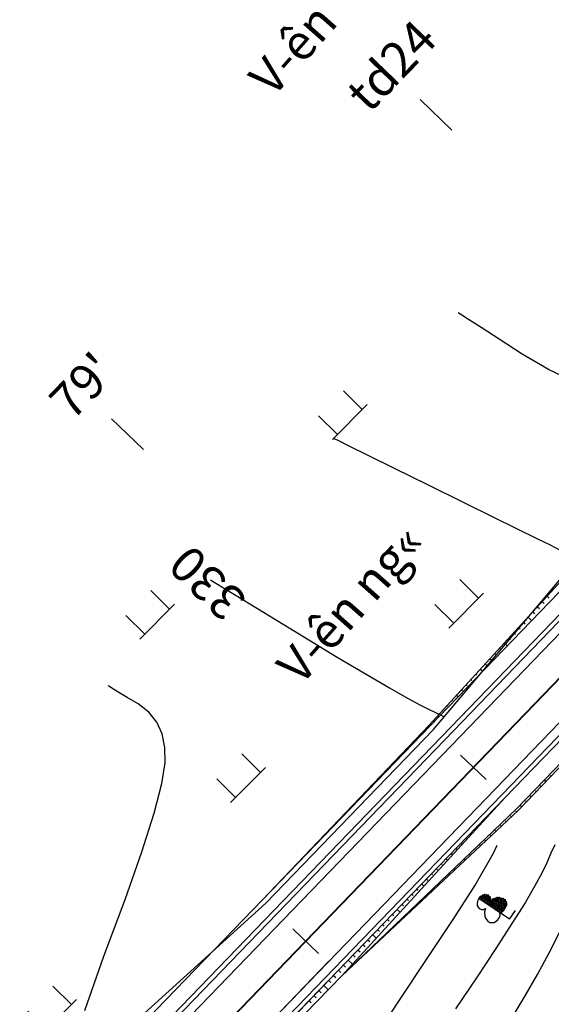
# Model space of a CAD drawing. Units: inches. Extents: x 14 to 7553, y 13 to 4622.
# Drawn here: x 430 to 461, y 4482 to 4538 of the extents above; entities that cross this region are included whole.
import ezdxf
from ezdxf.enums import TextEntityAlignment as Align

# ---------------------------------------------------------------- set-up
doc = ezdxf.new("R2010")
doc.units = ezdxf.units.IN
doc.header["$MEASUREMENT"] = 0
doc.linetypes.add('HIDDEN2', pattern=[4.7625, 3.175, -1.5875])
for name, color, linetype in [('CAODO', 2, 'Continuous'), ('DH_01(Tân Mỹ - Ngọc Lâu - Tự Do)_DongMuc', 3, 'Continuous'), ('ENTCOC', 1, 'Continuous'), ('ghi chu', 7, 'Continuous'), ('Le GC_3D', 4, 'Continuous'), ('Le KGC_3D', 5, 'Continuous'), ('MEPTLP', 2, 'Continuous'), ('MEPTLT', 2, 'Continuous'), ('Taluy', 7, 'Continuous'), ('TALUY_2D', 7, 'Continuous'), ('Texttencoc', 5, 'Continuous'), ('THUCVAT', 3, 'Continuous'), ('TUYEN', 7, 'Continuous')]:
    doc.layers.add(name, color=color, linetype=linetype)
doc.layers.add('Taluy_3D', color=1, linetype='Continuous', lineweight=18)
doc.styles.get("Standard").update_dxf_attribs({"font": 'arial.ttf'})
doc.styles.add('TenCoc', font='VHARIALN.TTF')
doc.styles.add('VNTIME', font='VNTIME.TTF')
doc.linetypes.add('BSONG', pattern='A,0.15,[130,ltypeshp.shx,S=0.15,R=0,X=0,Y=-0.15],0.3,[130,ltypeshp.shx,S=0.3,R=0,X=0,Y=-0.3],0.3,[130,ltypeshp.shx,S=0.15,R=0,X=0,Y=-0.15],0.15', length=0.9)

# ---------------------------------------------------------------- blocks, each defined once
blk = doc.blocks.new('Hoa - mµu')
at = {"layer": 'THUCVAT', "color": 3}
for p, q in [((-1, 0), (-1, 1.5)), ((1, 0), (1, 1.5)), ((-1.4, 0), (1.4, 0))]:
    blk.add_line(p, q, dxfattribs=at)
blk = doc.blocks.new('C©y l¸ réng - non')
at = {"layer": 'THUCVAT', "ltscale": 2}
h = blk.add_hatch(dxfattribs=at)
h.set_pattern_fill('ANSI37', color=3, scale=0.025, style=0)
h.set_pattern_definition([(45, (-596335.86514, -1796605.95678), (-0.0561266007567, 0.0561266007567), []), (135, (-596335.86514, -1796605.95678), (-0.0561266007567, -0.0561266007567), [])])
h.paths.add_polyline_path([(0, 0.63), (0.257, 0.562), (0.419, 0.562), (0.561, 0.586), (0.697, 0.682), (0.774, 0.829), (0.774, 0.961), (0.707, 1.173), (0.641, 1.266), (0.443, 1.411), (0.257, 1.477), (0.363, 1.543), (0.429, 1.636), (0.456, 1.768), (0.429, 1.861), (0.376, 1.954), (0.284, 2.02), (0.151, 2.086), (0, 2.105)])
at = {"layer": 'THUCVAT', "color": 3}
for points in [[(0, 2.105), (-0.151, 2.086), (-0.284, 2.02), (-0.376, 1.954), (-0.429, 1.861), (-0.456, 1.768), (-0.429, 1.636), (-0.363, 1.543), (-0.257, 1.477), (-0.443, 1.411), (-0.641, 1.266), (-0.707, 1.173), (-0.774, 0.961), (-0.774, 0.829), (-0.636, 0.617), (-0.42, 0.533)], [(0, 0), (0, 2.105)], [(0, 2.105), (0.151, 2.086), (0.284, 2.02), (0.376, 1.954), (0.429, 1.861), (0.456, 1.768), (0.429, 1.636), (0.363, 1.543), (0.257, 1.477), (0.443, 1.411), (0.641, 1.266), (0.707, 1.173), (0.774, 0.961), (0.774, 0.829), (0.697, 0.682), (0.561, 0.586)], [(0, 0), (0.6, 0)]]:
    blk.add_lwpolyline(points, dxfattribs=at)
at = {"layer": 'THUCVAT', "color": 3, "ltscale": 2}
blk.add_lwpolyline([(-0.42, 0.533), (-0.23, 0.54), (-0.104, 0.58), (0, 0.63), (0.257, 0.562), (0.419, 0.562), (0.561, 0.586)], dxfattribs=at)
at = {"layer": 'THUCVAT', "color": 3}
for p in [(0.151, 2.086), (0.284, 2.02), (0.376, 1.954), (0.429, 1.861), (0.456, 1.768), (0.257, 1.477), (0.363, 1.543), (0.429, 1.636), (0.443, 1.411), (0.641, 1.266), (0.707, 1.173), (0.561, 0.586), (0.666, 0.655), (0.774, 0.961), (0.774, 0.829)]:
    blk.add_point(p, dxfattribs=at)
blk = doc.blocks.new('tx')
at = {"layer": 'CAODO'}
for p, q in [((-4.25, 15.073), (-4.25, 19)), ((-3.5, 15), (-3.5, 19)), ((-7.25, 5.073), (-4.25, 15.073)), ((-6.5, 5), (-3.5, 15)), ((-7.25, 5.073), (-7.25, -5.073)), ((-6.5, 5), (-6.5, -5)), ((-6.5, -5), (-3.5, -15)), ((-7.25, -5.073), (-4.25, -15.073)), ((-4.25, -15.073), (-4.25, -19)), ((-3.5, -15), (-3.5, -19))]:
    blk.add_line(p, q, dxfattribs=at)
at = {"layer": 'CAODO', "linetype": 'HIDDEN2', "ltscale": 0.2}
blk.add_lwpolyline([(-3.5, 15), (-3.5, -15)], dxfattribs=at)

msp = doc.modelspace()

# ---------------------------------------------------------------- linework, layer by layer
at = {"layer": 'DH_01(Tân Mỹ - Ngọc Lâu - Tự Do)_DongMuc', "color": 8}
for points, elevation in [([(462.04323, 4517.64201), (460.47982, 4518.36727), (458.99107, 4519.23875), (457.68478, 4520.0889), (456.66878, 4520.75012), (455.94306, 4521.22242), (455.50763, 4521.5058), (455.36249, 4521.60026), (455.36249, 4521.60027), (455.36249, 4521.60027), (455.36249, 4521.60027), (455.36249, 4521.60027), (455.36249, 4521.60027), (455.36248, 4521.60027)], 332), ([(448.31447, 4514.46124), (448.31447, 4514.46124), (448.31447, 4514.46124), (448.31447, 4514.46124), (448.31447, 4514.46124), (448.31447, 4514.46124), (448.52817, 4514.35585), (449.16927, 4514.03971), (450.23775, 4513.5128), (451.73363, 4512.77512), (453.65691, 4511.82669), (455.64304, 4510.84726), (457.32747, 4510.0166), (458.71022, 4509.33472), (459.79128, 4508.80161), (460.57064, 4508.41728), (461.15454, 4508.12076), (461.64917, 4507.85109), (462.05455, 4507.60828), (462.09175, 4507.58287)], 331), ([(434.18434, 4481.98701), (435.26651, 4485.06588), (436.47082, 4488.27845), (437.42102, 4490.98235), (438.11709, 4493.17759), (438.55904, 4494.86416), (438.74687, 4496.04207), (438.73386, 4496.9146), (438.57328, 4497.68504), (438.26512, 4498.3534), (437.80941, 4498.91968), (437.20612, 4499.38387), (436.59675, 4499.7557), (436.1228, 4500.04491), (435.78427, 4500.25148), (435.58115, 4500.37543), (435.51344, 4500.41675), (435.51344, 4500.41675), (435.51344, 4500.41675), (435.51344, 4500.41675), (435.51344, 4500.41675), (435.51343, 4500.41675), (435.51343, 4500.41675)], 329), ([(460.835, 4491.38765), (460.62507, 4490.90651), (460.38097, 4490.37309), (460.10271, 4489.78737), (459.71817, 4489.06023), (459.15525, 4488.10251), (458.41393, 4486.91422), (457.49422, 4485.49536), (456.39612, 4483.84593), (455.21056, 4482.07338)], 331), ([(458.41476, 4481.5889), (459.16353, 4482.8066), (459.86885, 4484.02959), (460.53072, 4485.25787), (461.14915, 4486.49143)], 332)]:
    msp.add_lwpolyline(points, dxfattribs=dict(at, elevation=elevation))
at = {"layer": 'DH_01(Tân Mỹ - Ngọc Lâu - Tự Do)_DongMuc', "color": 30, "elevation": 330}
for points in [[(441.31112, 4506.43093), (441.31113, 4506.43093), (441.31113, 4506.43093), (441.31113, 4506.43093), (441.31113, 4506.43093), (441.31113, 4506.43093), (441.52102, 4506.30285), (442.1507, 4505.91862), (443.20016, 4505.27824), (444.66941, 4504.3817), (446.55844, 4503.22901), (448.50278, 4502.04905), (450.13795, 4501.07069), (451.46396, 4500.29393), (452.48081, 4499.71877), (453.18849, 4499.34522), (453.68763, 4499.09844), (454.07885, 4498.90361), (454.36215, 4498.76072), (454.53752, 4498.66979), (454.56385, 4498.65457)], [(457.55438, 4491.3598), (457.34395, 4490.89147), (456.38802, 4489.21233), (455.05857, 4487.15021), (453.5402, 4484.87972), (452.0175, 4482.57542), (450.49047, 4480.23732)]]:
    msp.add_lwpolyline(points, dxfattribs=at)
at = {"layer": 'ENTCOC', "color": 2}
for p, q in [((455.50334, 4496.4776), (456.94298, 4495.08928)), ((445.99334, 4486.61607), (447.43297, 4485.22775))]:
    msp.add_line(p, q, dxfattribs=at)
at = {"layer": 'Le GC_3D'}
for points in [[(431.9677, 4473.88406, -10.2212), (445.08718, 4487.48881, -9.77717), (454.59707, 4497.35045, -9.3098), (465.00935, 4508.14787, -8.58156), (469.66017, 4512.97072, -8.12985), (471.04848, 4514.41038, -8.03596), (472.08971, 4515.49012, -7.92335), (472.44145, 4515.85389, -7.88581), (473.85809, 4517.29955, -7.73567), (475.2901, 4518.72997, -7.6016), (476.73734, 4520.145, -7.4836), (478.19962, 4521.54447, -7.3656), (479.67678, 4522.92822, -7.2476), (481.16865, 4524.2961, -7.1296), (482.67507, 4525.64795, -7.0116), (484.19586, 4526.98361, -6.8936), (485.73084, 4528.30293, -6.79167), (487.27984, 4529.60576, -6.70581), (487.66926, 4529.92888, -6.68435), (488.82492, 4530.88515, -6.61996), (496.68336, 4537.38783, -6.02792), (498.22423, 4538.66287, -5.91098)], [(432.32761, 4473.53698, -10.2012), (445.44709, 4487.14173, -9.75717), (454.95698, 4497.00338, -9.2898), (465.36927, 4507.8008, -8.56156), (470.02009, 4512.62365, -8.12735), (471.40839, 4514.0633, -8.0281), (472.44962, 4515.14304, -7.92085), (472.80043, 4515.50586, -7.8851), (474.21333, 4516.94769, -7.7421), (475.64156, 4518.37433, -7.6116), (477.08497, 4519.78562, -7.4936), (478.54339, 4521.1814, -7.3756), (480.01665, 4522.5615, -7.2576), (481.50458, 4523.92576, -7.1396), (483.00702, 4525.27404, -7.0216), (484.52379, 4526.60617, -6.9036), (486.05472, 4527.92201, -6.7981), (487.59963, 4529.2214, -6.7051), (487.98802, 4529.54366, -6.68185), (489.14367, 4530.49994, -6.6121), (497.00212, 4537.00261, -6.01789), (498.54299, 4538.27765, -5.90072)], [(434.84701, 4471.10745, -10.2012), (447.96649, 4484.7122, -9.75717), (457.47638, 4494.57384, -9.2898), (467.88867, 4505.37126, -8.56156)], [(435.20692, 4470.76037, -10.2212), (448.3264, 4484.36512, -9.77717), (457.83629, 4494.22677, -9.3098), (468.24858, 4505.02419, -8.58156)]]:
    msp.add_polyline3d(points, dxfattribs=at)
at = {"layer": 'Le KGC_3D'}
for points in [[(431.78774, 4474.0576, -10.2312), (444.90722, 4487.66235, -9.78717), (454.41711, 4497.52399, -9.3198), (464.8294, 4508.32141, -8.59156), (469.48022, 4513.14426, -8.13985), (470.86852, 4514.58392, -8.04596), (471.90975, 4515.66366, -7.93335), (472.26195, 4516.02791, -7.89581), (473.68046, 4517.47547, -7.74567), (475.11437, 4518.90779, -7.6116), (476.56352, 4520.32468, -7.4936), (478.02773, 4521.726, -7.3756), (479.50684, 4523.11158, -7.2576), (481.00069, 4524.48127, -7.1396), (482.50909, 4525.8349, -7.0216), (484.03189, 4527.17233, -6.9036), (485.5689, 4528.49339, -6.80167), (487.11995, 4529.79795, -6.71581), (487.50988, 4530.12149, -6.69435), (488.66554, 4531.07776, -6.62996), (496.52398, 4537.58044, -6.03792), (498.06485, 4538.85548, -5.92098)], [(431.9677, 4473.88406, -10.2212), (445.08718, 4487.48881, -9.77717), (454.59707, 4497.35045, -9.3098), (465.00935, 4508.14787, -8.58156), (469.66017, 4512.97072, -8.12985), (471.04848, 4514.41038, -8.03596), (472.08971, 4515.49012, -7.92335), (472.44145, 4515.85389, -7.88581), (473.85809, 4517.29955, -7.73567), (475.2901, 4518.72997, -7.6016), (476.73734, 4520.145, -7.4836), (478.19962, 4521.54447, -7.3656), (479.67678, 4522.92822, -7.2476), (481.16865, 4524.2961, -7.1296), (482.67507, 4525.64795, -7.0116), (484.19586, 4526.98361, -6.8936), (485.73084, 4528.30293, -6.79167), (487.27984, 4529.60576, -6.70581), (487.66926, 4529.92888, -6.68435), (488.82492, 4530.88515, -6.61996), (496.68336, 4537.38783, -6.02792), (498.22423, 4538.66287, -5.91098)], [(435.20692, 4470.76037, -10.2212), (448.3264, 4484.36512, -9.77717), (457.83629, 4494.22677, -9.3098), (468.24858, 4505.02419, -8.58156)], [(435.38688, 4470.58684, -10.2312), (448.50636, 4484.19159, -9.78717), (458.01625, 4494.05323, -9.3198), (468.42854, 4504.85065, -8.59156)]]:
    msp.add_polyline3d(points, dxfattribs=at)
at = {"layer": 'MEPTLP', "elevation": 138.84787, "flags": 128}
msp.add_lwpolyline([(435.57994, 4470.40066), (448.75648, 4483.95039), (458.75576, 4493.34009), (469.14201, 4504.16263)], dxfattribs=at)
at = {"layer": 'MEPTLT', "flags": 128}
msp.add_lwpolyline([(495.5137, 4538.80136), (487.85046, 4532.06277), (486.69481, 4531.1065), (486.30224, 4530.78077), (484.74073, 4529.46742), (483.19336, 4528.13744), (481.56866, 4526.89421), (480.04898, 4525.53046), (478.54397, 4524.15053), (477.0538, 4522.7546), (475.57864, 4521.3428), (474.02854, 4520.00652), (472.58294, 4518.56253), (471.15287, 4517.10317), (470.7978, 4516.73595), (469.75657, 4515.65621), (468.36826, 4514.21655), (463.84599, 4509.26974), (453.72494, 4498.19147), (444.27416, 4488.27283), (431.14656, 4474.67591)], dxfattribs=at)
at = {"layer": 'Taluy', "color": 252, "linetype": 'BSONG', "ltscale": 2, "elevation": 327.02, "flags": 128}
for points in [[(444.45736, 4488.08175), (453.96558, 4497.94501), (463.65609, 4509.43822), (472.17509, 4515.39361), (479.07101, 4523.55651), (487.28527, 4530.35516), (497.7245, 4539.38581), (503.42492, 4544.1044), (514.44893, 4550.78143), (527.51751, 4551.09036), (538.40092, 4550.42607), (544.17371, 4547.49431)], [(379.67266, 4433.60356), (390.62083, 4440.71535), (403.32601, 4450.9254), (412.86602, 4456.03121), (422.91651, 4467.17741), (430.22847, 4475.16634), (444.45736, 4488.08175)]]:
    msp.add_lwpolyline(points, dxfattribs=at)
at = {"layer": 'TALUY_2D', "color": 252}
for p, q in [((460.13244, 4505.20498, -339.17), (460.24679, 4505.0947, -339.17)), ((460.40224, 4505.50029, -339.17), (460.52047, 4505.38627, -339.17)), ((459.59285, 4504.61435, -339.17), (459.69944, 4504.51156, -339.17)), ((459.86264, 4504.90966, -339.17), (459.97311, 4504.80313, -339.17)), ((459.05325, 4504.02373, -339.17), (459.15208, 4503.92843, -339.17)), ((458.51366, 4503.4331, -339.17), (458.60472, 4503.34529, -339.17)), ((458.78346, 4503.72841, -339.17), (458.8784, 4503.63686, -339.17)), ((458.24386, 4503.13779, -339.17), (458.33104, 4503.05372, -339.17)), ((457.43448, 4502.25185, -339.17), (457.51001, 4502.17901, -339.17)), ((457.70427, 4502.54716, -339.17), (457.78369, 4502.47058, -339.17)), ((456.89488, 4501.66122, -339.17), (456.96265, 4501.59587, -339.17)), ((457.16468, 4501.95653, -339.17), (457.23633, 4501.88744, -339.17)), ((456.35529, 4501.07059, -339.17), (456.4153, 4501.01273, -339.17)), ((455.8157, 4500.47997, -339.17), (455.86794, 4500.42959, -339.17)), ((456.08549, 4500.77528, -339.17), (456.14162, 4500.72116, -339.17)), ((455.5459, 4500.18465, -339.17), (455.59426, 4500.13802, -339.17)), ((455.00631, 4499.59403, -339.17), (455.0469, 4499.55488, -339.17)), ((454.46671, 4499.0034, -339.17), (454.49955, 4498.97174, -339.17)), ((454.73651, 4499.29872, -339.17), (454.77323, 4499.26331, -339.17)), ((454.19692, 4498.70809, -339.17), (454.22587, 4498.68017, -339.17)), ((453.37986, 4497.82931, -339.17), (453.40121, 4497.80872, -339.17)), ((453.65579, 4498.1189, -339.17), (453.67779, 4498.09768, -339.17)), ((452.828, 4497.25013, -339.17), (452.84806, 4497.23078, -339.17)), ((453.10393, 4497.53972, -339.17), (453.12463, 4497.51975, -339.17)), ((452.27614, 4496.67095, -339.17), (452.2949, 4496.65285, -339.17)), ((451.72428, 4496.09177, -339.17), (451.74175, 4496.07492, -339.17)), ((452.00021, 4496.38136, -339.17), (452.01832, 4496.36388, -339.17)), ((451.44835, 4495.80217, -339.17), (451.46517, 4495.78595, -339.17)), ((450.62056, 4494.9334, -339.17), (450.63544, 4494.91905, -339.17)), ((450.89649, 4495.22299, -339.17), (450.91202, 4495.20802, -339.17)), ((460.61361, 4495.27598, -339.17), (460.5701, 4495.31793, -339.17)), ((450.06869, 4494.35422, -339.17), (450.08228, 4494.34112, -339.17)), ((450.34462, 4494.64381, -339.17), (450.35886, 4494.63009, -339.17)), ((459.78271, 4494.41018, -339.17), (459.73816, 4494.45314, -339.17)), ((460.05968, 4494.69878, -339.17), (460.01548, 4494.7414, -339.17)), ((449.51683, 4493.77504, -339.17), (449.52913, 4493.76319, -339.17)), ((459.22878, 4493.83298, -339.17), (459.18354, 4493.87661, -339.17)), ((459.50574, 4494.12158, -339.17), (459.46085, 4494.16487, -339.17)), ((449.2409, 4493.48545, -339.17), (449.25255, 4493.47422, -339.17)), ((457.73962, 4493.76637, -339.17), (457.74326, 4493.76286, -339.17)), ((458.67057, 4493.2601, -339.17), (458.62513, 4493.30392, -339.17)), ((448.68904, 4492.90627, -339.17), (448.6994, 4492.89629, -339.17)), ((448.96497, 4493.19586, -339.17), (448.97597, 4493.18525, -339.17)), ((456.90664, 4492.90258, -339.17), (456.92123, 4492.88851, -339.17)), ((457.1843, 4493.19051, -339.17), (457.19524, 4493.17996, -339.17)), ((458.08739, 4492.71247, -339.17), (458.04462, 4492.75371, -339.17)), ((458.37898, 4492.98628, -339.17), (458.33488, 4493.02882, -339.17)), ((448.13718, 4492.32709, -339.17), (448.14624, 4492.31835, -339.17)), ((456.35132, 4492.32672, -339.17), (456.37321, 4492.3056, -339.17)), ((456.62898, 4492.61465, -339.17), (456.64722, 4492.59706, -339.17)), ((457.7958, 4492.43865, -339.17), (457.75437, 4492.47861, -339.17)), ((447.58532, 4491.74791, -339.17), (447.59309, 4491.74042, -339.17)), ((447.86125, 4492.0375, -339.17), (447.86967, 4492.02939, -339.17)), ((455.796, 4491.75085, -339.17), (455.8252, 4491.7227, -339.17)), ((456.92103, 4491.61721, -339.17), (456.8836, 4491.6533, -339.17)), ((457.21262, 4491.89102, -339.17), (457.17386, 4491.9284, -339.17)), ((447.30939, 4491.45832, -339.17), (447.31651, 4491.45146, -339.17)), ((455.24068, 4491.17499, -339.17), (455.27718, 4491.13979, -339.17)), ((455.51834, 4491.46292, -339.17), (455.55119, 4491.43125, -339.17)), ((456.33785, 4491.06958, -339.17), (456.3031, 4491.10309, -339.17)), ((456.62944, 4491.34339, -339.17), (456.59335, 4491.37819, -339.17)), ((446.4816, 4490.58955, -339.17), (446.48678, 4490.58456, -339.17)), ((446.75753, 4490.87914, -339.17), (446.76336, 4490.87352, -339.17)), ((454.96301, 4490.88706, -339.17), (455.00317, 4490.84834, -339.17)), ((455.75466, 4490.52195, -339.17), (455.72259, 4490.55288, -339.17)), ((445.92974, 4490.01037, -339.17), (445.93363, 4490.00662, -339.17)), ((446.20567, 4490.29996, -339.17), (446.2102, 4490.29559, -339.17)), ((454.13003, 4490.02327, -339.17), (454.18114, 4489.97398, -339.17)), ((454.40769, 4490.3112, -339.17), (454.45515, 4490.26544, -339.17)), ((455.17148, 4489.97432, -339.17), (455.14208, 4490.00267, -339.17)), ((455.46307, 4490.24813, -339.17), (455.43233, 4490.27778, -339.17)), ((453.57471, 4489.4474, -339.17), (453.63312, 4489.39108, -339.17)), ((453.85237, 4489.73534, -339.17), (453.90713, 4489.68253, -339.17)), ((454.87989, 4489.7005, -339.17), (454.85182, 4489.72757, -339.17)), ((453.01939, 4488.87154, -339.17), (453.0851, 4488.80817, -339.17)), ((454.00512, 4488.87906, -339.17), (453.98106, 4488.90226, -339.17)), ((454.29671, 4489.15287, -339.17), (454.27131, 4489.17736, -339.17)), ((452.46407, 4488.29568, -339.17), (452.53708, 4488.22527, -339.17)), ((452.74173, 4488.58361, -339.17), (452.81109, 4488.51672, -339.17)), ((453.42194, 4488.33143, -339.17), (453.40055, 4488.35205, -339.17)), ((453.71353, 4488.60524, -339.17), (453.69081, 4488.62715, -339.17)), ((452.18641, 4488.00775, -339.17), (452.26307, 4487.93382, -339.17)), ((452.83875, 4487.7838, -339.17), (452.82004, 4487.80184, -339.17)), ((451.35342, 4487.14395, -339.17), (451.44104, 4487.05946, -339.17)), ((451.63108, 4487.43189, -339.17), (451.71505, 4487.35091, -339.17)), ((452.25557, 4487.23617, -339.17), (452.23953, 4487.25163, -339.17)), ((452.54716, 4487.50998, -339.17), (452.52979, 4487.52674, -339.17)), ((450.7981, 4486.56809, -339.17), (450.89302, 4486.47656, -339.17)), ((451.07576, 4486.85602, -339.17), (451.16703, 4486.76801, -339.17)), ((451.96398, 4486.96235, -339.17), (451.94928, 4486.97653, -339.17)), ((450.24278, 4485.99223, -339.17), (450.345, 4485.89365, -339.17)), ((451.08921, 4486.14091, -339.17), (451.07852, 4486.15122, -339.17)), ((451.3808, 4486.41472, -339.17), (451.36877, 4486.42632, -339.17)), ((449.68746, 4485.41637, -339.17), (449.79698, 4485.31075, -339.17)), ((449.96512, 4485.7043, -339.17), (450.07099, 4485.6022, -339.17)), ((450.50603, 4485.59328, -339.17), (450.49801, 4485.60101, -339.17)), ((450.79762, 4485.86709, -339.17), (450.78826, 4485.87611, -339.17)), ((449.4098, 4485.12844, -339.17), (449.52297, 4485.01929, -339.17)), ((449.92284, 4485.04565, -339.17), (449.9175, 4485.0508, -339.17)), ((448.85447, 4484.55257, -339.17), (448.97496, 4484.43639, -339.17)), ((449.63125, 4484.77183, -339.17), (449.62724, 4484.7757, -339.17)), ((448.29915, 4483.97671, -339.17), (448.42376, 4483.85655, -339.17)), ((448.57681, 4484.26464, -339.17), (448.70095, 4484.14494, -339.17)), ((448.02149, 4483.68878, -339.17), (448.1455, 4483.5692, -339.17)), ((447.18851, 4482.82499, -339.17), (447.3107, 4482.70715, -339.17)), ((447.46617, 4483.11292, -339.17), (447.58897, 4482.9945, -339.17)), ((446.91085, 4482.53706, -339.17), (447.03244, 4482.4198, -339.17))]:
    msp.add_line(p, q, dxfattribs=at)
at = {"layer": 'TALUY_2D', "color": 251}
for p, q in [((459.32305, 4504.31904, -339.17), (459.52846, 4504.12095, -339.17)), ((457.97407, 4502.84247, -339.17), (458.14066, 4502.68182, -339.17)), ((456.62509, 4501.36591, -339.17), (456.75286, 4501.24269, -339.17)), ((456.62509, 4501.36591, -339.17), (456.75286, 4501.24269, -339.17)), ((455.2761, 4499.88934, -339.17), (455.36506, 4499.80355, -339.17)), ((453.92712, 4498.41278, -339.17), (453.97726, 4498.36442, -339.17)), ((452.55207, 4496.96054, -339.17), (452.59089, 4496.9231, -339.17)), ((452.55207, 4496.96054, -339.17), (452.59089, 4496.9231, -339.17)), ((451.17242, 4495.51258, -339.17), (451.20477, 4495.48138, -339.17)), ((460.33664, 4494.98738, -339.17), (460.24894, 4495.07196, -339.17)), ((449.79276, 4494.06463, -339.17), (449.81865, 4494.03967, -339.17)), ((457.46196, 4493.47844, -339.17), (457.47654, 4493.46438, -339.17)), ((458.95181, 4493.54438, -339.17), (458.86064, 4493.6323, -339.17)), ((448.41311, 4492.61668, -339.17), (448.43253, 4492.59796, -339.17)), ((448.41311, 4492.61668, -339.17), (448.43253, 4492.59796, -339.17)), ((457.50421, 4492.16484, -339.17), (457.42402, 4492.24217, -339.17)), ((457.50421, 4492.16484, -339.17), (457.42402, 4492.24217, -339.17)), ((456.07366, 4492.03879, -339.17), (456.12475, 4491.98952, -339.17)), ((447.03346, 4491.16873, -339.17), (447.04641, 4491.15625, -339.17)), ((454.68535, 4490.59913, -339.17), (454.77296, 4490.51465, -339.17)), ((454.68535, 4490.59913, -339.17), (454.77296, 4490.51465, -339.17)), ((456.04626, 4490.79576, -339.17), (455.97943, 4490.86021, -339.17)), ((454.5883, 4489.42669, -339.17), (454.53484, 4489.47824, -339.17)), ((453.29705, 4489.15947, -339.17), (453.42117, 4489.03978, -339.17)), ((451.90874, 4487.71982, -339.17), (452.06938, 4487.56491, -339.17)), ((453.13035, 4488.05761, -339.17), (453.09025, 4488.09628, -339.17)), ((453.13035, 4488.05761, -339.17), (453.09025, 4488.09628, -339.17)), ((451.67239, 4486.68854, -339.17), (451.64566, 4486.71432, -339.17)), ((450.52044, 4486.28016, -339.17), (450.71759, 4486.09005, -339.17)), ((450.52044, 4486.28016, -339.17), (450.71759, 4486.09005, -339.17)), ((449.13213, 4484.84051, -339.17), (449.3658, 4484.61518, -339.17)), ((450.21444, 4485.31946, -339.17), (450.20107, 4485.33235, -339.17)), ((447.74383, 4483.40085, -339.17), (447.99063, 4483.16285, -339.17))]:
    msp.add_line(p, q, dxfattribs=at)
at = {"layer": 'TALUY_2D', "color": 252, "elevation": -339.17}
for points in [[(444.27416, 4488.27283), (453.72494, 4498.19147), (463.84599, 4509.26974), (468.36826, 4514.21655), (469.75657, 4515.65621), (470.7978, 4516.73595), (471.15287, 4517.10317), (472.58294, 4518.56253), (474.02854, 4520.00652), (475.57864, 4521.3428), (477.0538, 4522.7546), (478.54397, 4524.15053), (480.04898, 4525.53046), (481.56866, 4526.89421), (483.19336, 4528.13744), (484.74073, 4529.46742), (486.30224, 4530.78077), (486.69481, 4531.1065), (487.85046, 4532.06277), (495.5137, 4538.80136), (497.05458, 4540.07639), (497.13162, 4540.14014), (498.59545, 4541.35143), (500.90327, 4541.69961)], [(444.27416, 4488.27283), (453.76926, 4498.14873), (464.18155, 4508.94615), (468.83237, 4513.769), (470.22068, 4515.20865), (471.26191, 4516.28839), (471.61578, 4516.65438), (473.04103, 4518.10882), (474.48175, 4519.54793), (475.93777, 4520.97155), (477.40894, 4522.37953), (478.89507, 4523.77169), (480.39601, 4525.14788), (481.91158, 4526.50794), (483.44161, 4527.85171), (484.98592, 4529.17905), (486.54433, 4530.4898), (486.93612, 4530.81488), (488.09177, 4531.77115), (495.95022, 4538.27383), (497.49109, 4539.54887), (497.56813, 4539.61262), (499.03196, 4540.8239), (500.90327, 4541.69961)], [(448.75648, 4483.95039), (458.75576, 4493.34009), (469.14201, 4504.16263), (473.43803, 4509.32762)], [(448.75648, 4483.95039), (458.66409, 4493.42849), (469.07638, 4504.22591), (473.43803, 4509.32762)], [(427.68179, 4462.59674), (435.38688, 4470.58684), (448.50636, 4484.19159), (458.01625, 4494.05323)], [(428.21831, 4462.07936), (435.57994, 4470.40066), (448.75648, 4483.95039), (458.01625, 4494.05323)]]:
    msp.add_lwpolyline(points, dxfattribs=at)
at = {"layer": 'Taluy_3D'}
for points in [[(444.27416, 4488.27283, -9.80771), (453.76926, 4498.14873, -9.3198), (464.18155, 4508.94615, -8.59156), (468.83237, 4513.769, -8.13985), (470.22068, 4515.20865, -8.04596), (471.26191, 4516.28839, -7.93335), (471.61578, 4516.65438, -7.89581), (473.04103, 4518.10882, -7.74567), (474.48175, 4519.54793, -7.6116), (475.93777, 4520.97155, -7.4936), (477.40894, 4522.37953, -7.3756), (478.89507, 4523.77169, -7.2576), (480.39601, 4525.14788, -7.1396), (481.91158, 4526.50794, -7.0216), (483.44161, 4527.85171, -6.9036), (484.98592, 4529.17905, -6.80167), (486.54433, 4530.4898, -6.71581), (486.93612, 4530.81488, -6.69435), (488.09177, 4531.77115, -6.62996), (495.95022, 4538.27383, -6.03792), (497.49109, 4539.54887, -5.92098), (497.56813, 4539.61262, -5.91402), (499.03196, 4540.8239, -5.78167), (500.90327, 4541.69961, -5.89681)], [(444.27416, 4488.27283, -9.80771), (453.72494, 4498.19147, -9.23769), (463.84599, 4509.26974, -7.97), (468.36826, 4514.21655, -7.28018), (469.75657, 4515.65621, -7.18629), (470.7978, 4516.73595, -7.07368), (471.15287, 4517.10317, -7.03615), (472.58294, 4518.56253, -6.886), (474.02854, 4520.00652, -6.75193), (475.57864, 4521.3428, -6.8049), (477.0538, 4522.7546, -6.6869), (478.54397, 4524.15053, -6.5689), (480.04898, 4525.53046, -6.4509), (481.56866, 4526.89421, -6.3329), (483.19336, 4528.13744, -6.39892), (484.74073, 4529.46742, -6.29699), (486.30224, 4530.78077, -6.21113), (486.69481, 4531.1065, -6.18967), (487.85046, 4532.06277, -6.12528), (495.5137, 4538.80136, -5.12497), (497.05458, 4540.07639, -5.00804), (497.13162, 4540.14014, -5.00107), (498.59545, 4541.35143, -4.86872), (500.90327, 4541.69961, -5.89681)], [(448.75648, 4483.95039, -10.01881), (458.66409, 4493.42849, -9.3198), (469.07638, 4504.22591, -8.59156), (473.43803, 4509.32762, -8.52828)], [(448.75648, 4483.95039, -10.01881), (458.75576, 4493.34009, -9.15), (469.14201, 4504.16263, -8.47), (473.43803, 4509.32762, -8.52828)], [(427.68179, 4462.59674, -10.4865), (435.38688, 4470.58684, -10.2312), (448.50636, 4484.19159, -9.78717), (458.01625, 4494.05323, -9.3198)], [(428.21831, 4462.07936, -10.9834), (435.57994, 4470.40066, -10.41), (448.75648, 4483.95039, -10.01881), (458.01625, 4494.05323, -9.3198)]]:
    msp.add_polyline3d(points, dxfattribs=at)
at = {"layer": 'Texttencoc', "color": 1}
msp.add_line((455.00071, 4531.97108), (453.20116, 4533.70649), dxfattribs=at)
at = {"layer": 'Texttencoc', "color": 2}
msp.add_line((437.50785, 4513.83163), (435.7083, 4515.56703), dxfattribs=at)
at = {"layer": 'TUYEN', "color": 1, "lineweight": 40}
msp.add_lwpolyline([(284.5263, 4279.50225), (285.81776, 4336.68767, -0.14187593), (292.79901, 4358.90539), (312.77316, 4388.97603, -0.12581223), (330.11118, 4404.62269), (397.47547, 4440.02412, 0.08009214), (415.4759, 4453.53002), (473.71602, 4513.92289, -0.02807809), (489.11055, 4528.18983), (505.44395, 4541.705, -0.22635335), (526.83394, 4547.07697), (579.1785, 4536.51256, 0.06415593)], format="xyb", dxfattribs=at)

# ---------------------------------------------------------------- block references
at = {"layer": 'THUCVAT'}
for name, p, rotation in [('Hoa - mµu', (449.21712, 4515.3939), 45.19776608527557), ('Hoa - mµu', (455.81376, 4504.68035), 45.19776608527572), ('Hoa - mµu', (438.29134, 4504.06229), 45.19776608527587), ('Hoa - mµu', (443.445, 4494.79094), 45.19776608527587), ('C©y l¸ réng - non', (458.27383, 4487.15998), 56.05701871204403), ('Hoa - mµu', (432.72542, 4481.60506), 45.19776608527587)]:
    msp.add_blockref(name, p, dxfattribs=dict(at, rotation=rotation))
at = {"layer": 'TUYEN', "rotation": 136.0402830434095}
msp.add_blockref('tx', (432.32761, 4473.53698, -10.2012), dxfattribs=at)

# ---------------------------------------------------------------- texts
at = {"layer": 'DH_01(Tân Mỹ - Ngọc Lâu - Tự Do)_DongMuc', "color": 30}
msp.add_text('330', height=2, rotation=136.050015, dxfattribs=at).set_placement((441.31112, 4506.43093, 330), align=Align.MIDDLE)
at = {"layer": 'ghi chu', "color": 7, "style": 'VNTIME'}
for p in [(444.8505, 4533.76044), (446.42826, 4500.36389)]:
    msp.add_text('V\xadên ng«', height=2, rotation=48.505784, dxfattribs=at).set_placement(p)
at = {"layer": 'Texttencoc', "color": 1, "style": 'TenCoc'}
msp.add_text('td24', height=2, rotation=46.039593, dxfattribs=at).set_placement((450.29748, 4532.85636))
at = {"layer": 'Texttencoc', "color": 2, "style": 'TenCoc'}
msp.add_text("79'", height=2, rotation=46.039593, dxfattribs=at).set_placement((433.4557, 4515.39204))

doc.saveas('drawing.dxf')
